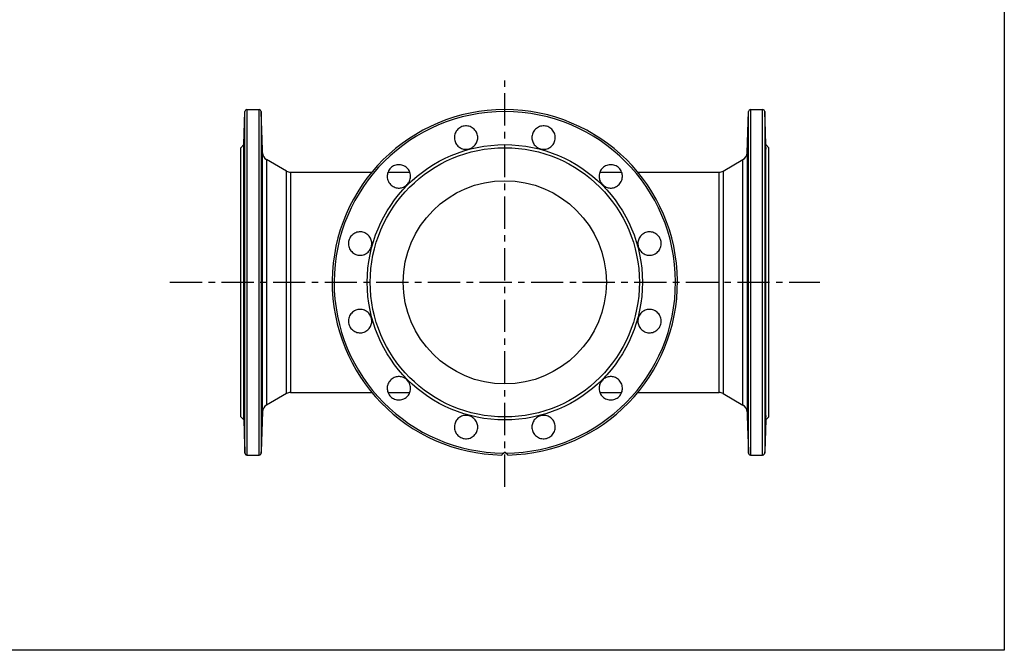
# Model space of a CAD drawing. Units: millimetres. Extents: x 1783 to 48335, y -12284 to 10906.
# Drawn here: x 21518 to 22487, y 6688 to 7309 of the extents above; entities that cross this region are included whole.
import ezdxf

# ---------------------------------------------------------------- set-up
doc = ezdxf.new("R2010")
doc.units = ezdxf.units.MM
doc.linetypes.add('CENTER', pattern=[50.8, 31.75, -6.35, 6.35, -6.35])
doc.layers.add('CIENKA', color=170, linetype='Continuous')
doc.layers.add('OSIOWA', color=4, linetype='CENTER')

# ---------------------------------------------------------------- blocks, each defined once
blk = doc.blocks.new('*U4')
at = {"layer": 'CIENKA'}
blk.add_lwpolyline([(-500, 750), (500, 750), (500, -750), (-500, -750)], close=True, dxfattribs=at)
blk = doc.blocks.new('*U5')
at = {"layer": 'OSIOWA', "color": 0, "linetype": 'ByBlock', "lineweight": -2, "transparency": 16777216}
blk.add_blockref('*U4', (4000, 0), dxfattribs=at)

msp = doc.modelspace()

# ---------------------------------------------------------------- linework, layer by layer
for p, q in [((21738.57, 7186.09), (21739.7, 7218.66)), ((21739.7, 6882.53), (21739.7, 7218.66)), ((21741.7, 7220.59), (21741.7, 6880.62)), ((21741.7, 7220.59), (21753.64, 7220.59)), ((21753.64, 6880.62), (21753.64, 7220.59)), ((21755.63, 7218.66), (21755.63, 6882.53)), ((21757.05, 7178.03), (21755.63, 7218.66)), ((22234.08, 7178.03), (22235.5, 7218.66)), ((22235.5, 6882.53), (22235.5, 7218.66)), ((22237.5, 7220.59), (22237.5, 6880.62)), ((22237.5, 7220.59), (22249.43, 7220.59)), ((22249.43, 6880.62), (22249.43, 7220.59)), ((22251.43, 7218.66), (22251.43, 6882.53)), ((22252.57, 7186.09), (22251.43, 7218.66)), ((21735.57, 7183.09), (21738.57, 7186.09)), ((21738.57, 6915.09), (21738.57, 7186.09)), ((22252.57, 6915.09), (22252.57, 7186.09)), ((22255.57, 7183.09), (22252.57, 7186.09)), ((21735.57, 6918.09), (21735.57, 7183.09)), ((21757.05, 6923.16), (21757.05, 7178.03)), ((22234.08, 7178.03), (22234.08, 6923.16)), ((22255.57, 6918.09), (22255.57, 7183.09)), ((21780.64, 7160.07), (21761.05, 7171.38)), ((21761.05, 7171.38), (21761.05, 6929.81)), ((22210.49, 7160.07), (22230.08, 7171.38)), ((22230.08, 6929.81), (22230.08, 7171.38)), ((21780.64, 6941.12), (21780.64, 7160.07)), ((21784.64, 7158.99), (21864.61, 7158.99)), ((21784.64, 7158.99), (21784.64, 6942.19)), ((21880.52, 7158.99), (21902.01, 7158.99)), ((22089.12, 7158.99), (22110.61, 7158.99)), ((22126.52, 7158.99), (22206.49, 7158.99)), ((22206.49, 6942.19), (22206.49, 7158.99)), ((22210.49, 7160.07), (22210.49, 6941.12)), ((21784.64, 6942.19), (21864.61, 6942.19)), ((21880.52, 6942.19), (21902.01, 6942.19)), ((22089.12, 6942.19), (22110.61, 6942.19)), ((22126.52, 6942.19), (22206.49, 6942.19)), ((21780.64, 6941.12), (21761.05, 6929.81)), ((22210.49, 6941.12), (22230.08, 6929.81)), ((21757.05, 6923.16), (21755.67, 6883.59)), ((22234.08, 6923.16), (22235.46, 6883.59)), ((21735.57, 6918.09), (21738.57, 6915.09)), ((21738.57, 6915.09), (21739.67, 6883.59)), ((22252.57, 6915.09), (22251.47, 6883.59)), ((22255.57, 6918.09), (22252.57, 6915.09)), ((21741.7, 6880.62), (21753.64, 6880.62)), ((22237.5, 6880.62), (22249.43, 6880.62))]:
    msp.add_line(p, q)
for radius in [135.5, 132.5, 100]:
    msp.add_circle((21995.57, 7050.59), radius)
for centre, radius, start, end in [((21741.7, 7218.59), 2, 90, 178), ((21753.64, 7218.59), 2, 2, 90), ((21995.57, 7050.59), 170, 271.00239, 268.99761), ((21995.57, 7050.59), 168.07, 270.36355, 269.63645), ((22237.5, 7218.59), 2, 90, 178), ((22249.43, 7218.59), 2, 2, 90), ((21765.05, 7178.31), 8, 182, 240), ((22226.08, 7178.31), 8, 300, 358), ((21784.64, 7166.99), 8, 240, 270), ((22206.49, 7166.99), 8, 270, 300), ((21784.64, 6934.19), 8, 90, 120), ((22206.49, 6934.19), 8, 60, 90), ((21765.05, 6922.88), 8, 120, 178), ((22226.08, 6922.88), 8, 2, 60)]:
    msp.add_arc(centre, radius, start, end)
for points, knots in [([(21738.97, 7195.17), (21739.02, 7196.66), (21739.08, 7198.19), (21739.18, 7200.85), (21739.23, 7201.99), (21739.3, 7203.61), (21739.33, 7204.2), (21739.38, 7204.68), (21739.39, 7204.57), (21739.39, 7203.78), (21739.38, 7203.06), (21739.33, 7201.05), (21739.3, 7199.77), (21739.23, 7197.08), (21739.18, 7195.5), (21739.08, 7192.3), (21739.02, 7190.67), (21738.92, 7187.94), (21738.87, 7186.65), (21738.78, 7184.44), (21738.73, 7183.53), (21738.66, 7182.25), (21738.63, 7181.8), (21738.59, 7181.48), (21738.58, 7181.61), (21738.58, 7182.31), (21738.59, 7182.94), (21738.63, 7184.68), (21738.66, 7185.78), (21738.73, 7188.09), (21738.78, 7189.47), (21738.87, 7192.34), (21738.92, 7193.82), (21738.97, 7195.17)], [0, 0, 0, 0, 0.456013, 0.456013, 0.912027, 0.912027, 1.367879, 1.367879, 1.823732, 1.823732, 2.279585, 2.279585, 2.735437, 2.735437, 3.19145, 3.19145, 3.647464, 3.647464, 4.058474, 4.058474, 4.469484, 4.469484, 4.880207, 4.880207, 5.290929, 5.290929, 5.701652, 5.701652, 6.112374, 6.112374, 6.523384, 6.523384, 6.934394, 6.934394, 6.934394, 6.934394]), ([(21756.37, 7195.17), (21756.42, 7193.82), (21756.47, 7192.34), (21756.56, 7189.47), (21756.61, 7188.09), (21756.67, 7185.78), (21756.7, 7184.68), (21756.74, 7182.94), (21756.75, 7182.31), (21756.75, 7181.61), (21756.74, 7181.48), (21756.7, 7181.8), (21756.67, 7182.25), (21756.61, 7183.53), (21756.56, 7184.44), (21756.47, 7186.65), (21756.42, 7187.94), (21756.31, 7190.67), (21756.26, 7192.3), (21756.16, 7195.5), (21756.11, 7197.08), (21756.03, 7199.77), (21756, 7201.05), (21755.96, 7203.06), (21755.95, 7203.78), (21755.95, 7204.57), (21755.96, 7204.68), (21756, 7204.2), (21756.03, 7203.61), (21756.11, 7201.99), (21756.16, 7200.85), (21756.26, 7198.19), (21756.31, 7196.66), (21756.37, 7195.17)], [0, 0, 0, 0, 0.41101, 0.41101, 0.82202, 0.82202, 1.232743, 1.232743, 1.643465, 1.643465, 2.054188, 2.054188, 2.46491, 2.46491, 2.87592, 2.87592, 3.28693, 3.28693, 3.742944, 3.742944, 4.198957, 4.198957, 4.65481, 4.65481, 5.110662, 5.110662, 5.566515, 5.566515, 6.022368, 6.022368, 6.478381, 6.478381, 6.934394, 6.934394, 6.934394, 6.934394]), ([(21946.55, 7189.24), (21946.04, 7190.67), (21945.8, 7192.3), (21946.04, 7195.5), (21946.51, 7197.08), (21947.92, 7199.77), (21948.96, 7201.05), (21951.47, 7203.06), (21952.95, 7203.78), (21955.88, 7204.57), (21957.52, 7204.68), (21960.7, 7204.2), (21962.24, 7203.61), (21964.81, 7201.99), (21966.01, 7200.85), (21967.81, 7198.19), (21968.42, 7196.66), (21968.95, 7193.82), (21968.96, 7192.34), (21968.41, 7189.47), (21967.85, 7188.09), (21966.39, 7185.78), (21965.39, 7184.68), (21963.04, 7182.94), (21961.69, 7182.31), (21959.04, 7181.61), (21957.56, 7181.48), (21954.66, 7181.8), (21953.25, 7182.25), (21950.82, 7183.53), (21949.65, 7184.44), (21947.74, 7186.65), (21947, 7187.94), (21946.55, 7189.24)], [0, 0, 0, 0, 0.456013, 0.456013, 0.912027, 0.912027, 1.367879, 1.367879, 1.823732, 1.823732, 2.279585, 2.279585, 2.735437, 2.735437, 3.19145, 3.19145, 3.647464, 3.647464, 4.058474, 4.058474, 4.469484, 4.469484, 4.880207, 4.880207, 5.290929, 5.290929, 5.701652, 5.701652, 6.112374, 6.112374, 6.523384, 6.523384, 6.934394, 6.934394, 6.934394, 6.934394]), ([(22022.44, 7195.17), (22022.71, 7196.66), (22023.32, 7198.19), (22025.13, 7200.85), (22026.32, 7201.99), (22028.89, 7203.61), (22030.43, 7204.2), (22033.61, 7204.68), (22035.25, 7204.57), (22038.19, 7203.78), (22039.66, 7203.06), (22042.18, 7201.05), (22043.21, 7199.77), (22044.63, 7197.08), (22045.1, 7195.5), (22045.33, 7192.3), (22045.09, 7190.67), (22044.13, 7187.94), (22043.39, 7186.65), (22041.49, 7184.44), (22040.31, 7183.53), (22037.89, 7182.25), (22036.47, 7181.8), (22033.57, 7181.48), (22032.09, 7181.61), (22029.44, 7182.31), (22028.1, 7182.94), (22025.75, 7184.68), (22024.75, 7185.78), (22023.28, 7188.09), (22022.72, 7189.47), (22022.17, 7192.34), (22022.19, 7193.82), (22022.44, 7195.17)], [0, 0, 0, 0, 0.456013, 0.456013, 0.912027, 0.912027, 1.367879, 1.367879, 1.823732, 1.823732, 2.279585, 2.279585, 2.735437, 2.735437, 3.19145, 3.19145, 3.647464, 3.647464, 4.058474, 4.058474, 4.469484, 4.469484, 4.880207, 4.880207, 5.290929, 5.290929, 5.701652, 5.701652, 6.112374, 6.112374, 6.523384, 6.523384, 6.934394, 6.934394, 6.934394, 6.934394]), ([(22234.77, 7195.17), (22234.82, 7196.66), (22234.87, 7198.19), (22234.98, 7200.85), (22235.02, 7201.99), (22235.1, 7203.61), (22235.13, 7204.2), (22235.17, 7204.68), (22235.18, 7204.57), (22235.18, 7203.78), (22235.17, 7203.06), (22235.13, 7201.05), (22235.1, 7199.77), (22235.02, 7197.08), (22234.98, 7195.5), (22234.87, 7192.3), (22234.82, 7190.67), (22234.72, 7187.94), (22234.67, 7186.65), (22234.57, 7184.44), (22234.53, 7183.53), (22234.46, 7182.25), (22234.43, 7181.8), (22234.39, 7181.48), (22234.38, 7181.61), (22234.38, 7182.31), (22234.39, 7182.94), (22234.43, 7184.68), (22234.46, 7185.78), (22234.53, 7188.09), (22234.57, 7189.47), (22234.67, 7192.34), (22234.72, 7193.82), (22234.77, 7195.17)], [0, 0, 0, 0, 0.456013, 0.456013, 0.912027, 0.912027, 1.367879, 1.367879, 1.823732, 1.823732, 2.279585, 2.279585, 2.735437, 2.735437, 3.19145, 3.19145, 3.647464, 3.647464, 4.058474, 4.058474, 4.469484, 4.469484, 4.880207, 4.880207, 5.290929, 5.290929, 5.701652, 5.701652, 6.112374, 6.112374, 6.523384, 6.523384, 6.934394, 6.934394, 6.934394, 6.934394]), ([(22252.16, 7195.17), (22252.21, 7193.82), (22252.26, 7192.34), (22252.36, 7189.47), (22252.4, 7188.09), (22252.47, 7185.78), (22252.5, 7184.68), (22252.54, 7182.94), (22252.55, 7182.31), (22252.55, 7181.61), (22252.54, 7181.48), (22252.5, 7181.8), (22252.47, 7182.25), (22252.4, 7183.53), (22252.36, 7184.44), (22252.26, 7186.65), (22252.21, 7187.94), (22252.11, 7190.67), (22252.05, 7192.3), (22251.95, 7195.5), (22251.9, 7197.08), (22251.83, 7199.77), (22251.8, 7201.05), (22251.76, 7203.06), (22251.75, 7203.78), (22251.75, 7204.57), (22251.76, 7204.68), (22251.8, 7204.2), (22251.83, 7203.61), (22251.9, 7201.99), (22251.95, 7200.85), (22252.05, 7198.19), (22252.11, 7196.66), (22252.16, 7195.17)], [0, 0, 0, 0, 0.41101, 0.41101, 0.82202, 0.82202, 1.232743, 1.232743, 1.643465, 1.643465, 2.054188, 2.054188, 2.46491, 2.46491, 2.87592, 2.87592, 3.28693, 3.28693, 3.742944, 3.742944, 4.198957, 4.198957, 4.65481, 4.65481, 5.110662, 5.110662, 5.566515, 5.566515, 6.022368, 6.022368, 6.478381, 6.478381, 6.934394, 6.934394, 6.934394, 6.934394]), ([(21738.97, 7162.37), (21739.02, 7163.52), (21739.08, 7164.54), (21739.18, 7165.94), (21739.23, 7166.32), (21739.3, 7166.44), (21739.33, 7166.19), (21739.38, 7165.02), (21739.39, 7164.1), (21739.39, 7161.95), (21739.38, 7160.58), (21739.33, 7157.59), (21739.3, 7155.96), (21739.23, 7152.93), (21739.18, 7151.32), (21739.08, 7148.43), (21739.02, 7147.14), (21738.92, 7145.26), (21738.87, 7144.51), (21738.78, 7143.55), (21738.73, 7143.35), (21738.66, 7143.46), (21738.63, 7143.77), (21738.59, 7144.94), (21738.58, 7145.79), (21738.58, 7147.73), (21738.59, 7148.95), (21738.63, 7151.62), (21738.66, 7153.08), (21738.73, 7155.81), (21738.78, 7157.29), (21738.87, 7160.04), (21738.92, 7161.33), (21738.97, 7162.37)], [0, 0, 0, 0, 0.456013, 0.456013, 0.912027, 0.912027, 1.367879, 1.367879, 1.823732, 1.823732, 2.279585, 2.279585, 2.735437, 2.735437, 3.19145, 3.19145, 3.647464, 3.647464, 4.058474, 4.058474, 4.469484, 4.469484, 4.880207, 4.880207, 5.290929, 5.290929, 5.701652, 5.701652, 6.112374, 6.112374, 6.523384, 6.523384, 6.934394, 6.934394, 6.934394, 6.934394]), ([(21756.37, 7162.37), (21756.42, 7161.33), (21756.47, 7160.04), (21756.56, 7157.29), (21756.61, 7155.81), (21756.67, 7153.08), (21756.7, 7151.62), (21756.74, 7148.95), (21756.75, 7147.73), (21756.75, 7145.79), (21756.74, 7144.94), (21756.7, 7143.77), (21756.67, 7143.46), (21756.61, 7143.35), (21756.56, 7143.55), (21756.47, 7144.51), (21756.42, 7145.26), (21756.31, 7147.14), (21756.26, 7148.43), (21756.16, 7151.32), (21756.11, 7152.93), (21756.03, 7155.96), (21756, 7157.59), (21755.96, 7160.58), (21755.95, 7161.95), (21755.95, 7164.1), (21755.96, 7165.02), (21756, 7166.19), (21756.03, 7166.44), (21756.11, 7166.32), (21756.16, 7165.94), (21756.26, 7164.54), (21756.31, 7163.52), (21756.37, 7162.37)], [0, 0, 0, 0, 0.41101, 0.41101, 0.82202, 0.82202, 1.232743, 1.232743, 1.643465, 1.643465, 2.054188, 2.054188, 2.46491, 2.46491, 2.87592, 2.87592, 3.28693, 3.28693, 3.742944, 3.742944, 4.198957, 4.198957, 4.65481, 4.65481, 5.110662, 5.110662, 5.566515, 5.566515, 6.022368, 6.022368, 6.478381, 6.478381, 6.934394, 6.934394, 6.934394, 6.934394]), ([(21883.8, 7146.15), (21882.64, 7147.14), (21881.62, 7148.43), (21880.22, 7151.32), (21879.84, 7152.93), (21879.72, 7155.96), (21879.97, 7157.59), (21881.15, 7160.58), (21882.06, 7161.95), (21884.21, 7164.1), (21885.58, 7165.02), (21888.57, 7166.19), (21890.2, 7166.44), (21893.24, 7166.32), (21894.84, 7165.94), (21897.73, 7164.54), (21899.02, 7163.52), (21900.9, 7161.33), (21901.65, 7160.04), (21902.61, 7157.29), (21902.81, 7155.81), (21902.71, 7153.08), (21902.39, 7151.62), (21901.22, 7148.95), (21900.37, 7147.73), (21898.43, 7145.79), (21897.21, 7144.94), (21894.54, 7143.77), (21893.09, 7143.46), (21890.35, 7143.35), (21888.88, 7143.55), (21886.12, 7144.51), (21884.84, 7145.26), (21883.8, 7146.15)], [0, 0, 0, 0, 0.456013, 0.456013, 0.912027, 0.912027, 1.367879, 1.367879, 1.823732, 1.823732, 2.279585, 2.279585, 2.735437, 2.735437, 3.19145, 3.19145, 3.647464, 3.647464, 4.058474, 4.058474, 4.469484, 4.469484, 4.880207, 4.880207, 5.290929, 5.290929, 5.701652, 5.701652, 6.112374, 6.112374, 6.523384, 6.523384, 6.934394, 6.934394, 6.934394, 6.934394]), ([(22091.12, 7162.37), (22092.11, 7163.52), (22093.4, 7164.54), (22096.3, 7165.94), (22097.9, 7166.32), (22100.93, 7166.44), (22102.56, 7166.19), (22105.55, 7165.02), (22106.92, 7164.1), (22109.07, 7161.95), (22109.99, 7160.58), (22111.16, 7157.59), (22111.42, 7155.96), (22111.3, 7152.93), (22110.91, 7151.32), (22109.51, 7148.43), (22108.49, 7147.14), (22106.3, 7145.26), (22105.01, 7144.51), (22102.26, 7143.55), (22100.78, 7143.35), (22098.05, 7143.46), (22096.59, 7143.77), (22093.92, 7144.94), (22092.7, 7145.79), (22090.76, 7147.73), (22089.91, 7148.95), (22088.74, 7151.62), (22088.43, 7153.08), (22088.32, 7155.81), (22088.52, 7157.29), (22089.48, 7160.04), (22090.23, 7161.33), (22091.12, 7162.37)], [0, 0, 0, 0, 0.456013, 0.456013, 0.912027, 0.912027, 1.367879, 1.367879, 1.823732, 1.823732, 2.279585, 2.279585, 2.735437, 2.735437, 3.19145, 3.19145, 3.647464, 3.647464, 4.058474, 4.058474, 4.469484, 4.469484, 4.880207, 4.880207, 5.290929, 5.290929, 5.701652, 5.701652, 6.112374, 6.112374, 6.523384, 6.523384, 6.934394, 6.934394, 6.934394, 6.934394]), ([(22234.77, 7162.37), (22234.82, 7163.52), (22234.87, 7164.54), (22234.98, 7165.94), (22235.02, 7166.32), (22235.1, 7166.44), (22235.13, 7166.19), (22235.17, 7165.02), (22235.18, 7164.1), (22235.18, 7161.95), (22235.17, 7160.58), (22235.13, 7157.59), (22235.1, 7155.96), (22235.02, 7152.93), (22234.98, 7151.32), (22234.87, 7148.43), (22234.82, 7147.14), (22234.72, 7145.26), (22234.67, 7144.51), (22234.57, 7143.55), (22234.53, 7143.35), (22234.46, 7143.46), (22234.43, 7143.77), (22234.39, 7144.94), (22234.38, 7145.79), (22234.38, 7147.73), (22234.39, 7148.95), (22234.43, 7151.62), (22234.46, 7153.08), (22234.53, 7155.81), (22234.57, 7157.29), (22234.67, 7160.04), (22234.72, 7161.33), (22234.77, 7162.37)], [0, 0, 0, 0, 0.456013, 0.456013, 0.912027, 0.912027, 1.367879, 1.367879, 1.823732, 1.823732, 2.279585, 2.279585, 2.735437, 2.735437, 3.19145, 3.19145, 3.647464, 3.647464, 4.058474, 4.058474, 4.469484, 4.469484, 4.880207, 4.880207, 5.290929, 5.290929, 5.701652, 5.701652, 6.112374, 6.112374, 6.523384, 6.523384, 6.934394, 6.934394, 6.934394, 6.934394]), ([(22252.16, 7162.37), (22252.21, 7161.33), (22252.26, 7160.04), (22252.36, 7157.29), (22252.4, 7155.81), (22252.47, 7153.08), (22252.5, 7151.62), (22252.54, 7148.95), (22252.55, 7147.73), (22252.55, 7145.79), (22252.54, 7144.94), (22252.5, 7143.77), (22252.47, 7143.46), (22252.4, 7143.35), (22252.36, 7143.55), (22252.26, 7144.51), (22252.21, 7145.26), (22252.11, 7147.14), (22252.05, 7148.43), (22251.95, 7151.32), (22251.9, 7152.93), (22251.83, 7155.96), (22251.8, 7157.59), (22251.76, 7160.58), (22251.75, 7161.95), (22251.75, 7164.1), (22251.76, 7165.02), (22251.8, 7166.19), (22251.83, 7166.44), (22251.9, 7166.32), (22251.95, 7165.94), (22252.05, 7164.54), (22252.11, 7163.52), (22252.16, 7162.37)], [0, 0, 0, 0, 0.41101, 0.41101, 0.82202, 0.82202, 1.232743, 1.232743, 1.643465, 1.643465, 2.054188, 2.054188, 2.46491, 2.46491, 2.87592, 2.87592, 3.28693, 3.28693, 3.742944, 3.742944, 4.198957, 4.198957, 4.65481, 4.65481, 5.110662, 5.110662, 5.566515, 5.566515, 6.022368, 6.022368, 6.478381, 6.478381, 6.934394, 6.934394, 6.934394, 6.934394]), ([(21738.97, 7099.61), (21739.02, 7100.12), (21739.08, 7100.36), (21739.18, 7100.12), (21739.23, 7099.65), (21739.3, 7098.24), (21739.33, 7097.2), (21739.38, 7094.69), (21739.39, 7093.21), (21739.39, 7090.28), (21739.38, 7088.64), (21739.33, 7085.46), (21739.3, 7083.92), (21739.23, 7081.35), (21739.18, 7080.15), (21739.08, 7078.35), (21739.02, 7077.74), (21738.92, 7077.21), (21738.87, 7077.2), (21738.78, 7077.75), (21738.73, 7078.31), (21738.66, 7079.77), (21738.63, 7080.77), (21738.59, 7083.12), (21738.58, 7084.47), (21738.58, 7087.12), (21738.59, 7088.6), (21738.63, 7091.5), (21738.66, 7092.92), (21738.73, 7095.34), (21738.78, 7096.51), (21738.87, 7098.42), (21738.92, 7099.16), (21738.97, 7099.61)], [0, 0, 0, 0, 0.456013, 0.456013, 0.912027, 0.912027, 1.367879, 1.367879, 1.823732, 1.823732, 2.279585, 2.279585, 2.735437, 2.735437, 3.19145, 3.19145, 3.647464, 3.647464, 4.058474, 4.058474, 4.469484, 4.469484, 4.880207, 4.880207, 5.290929, 5.290929, 5.701652, 5.701652, 6.112374, 6.112374, 6.523384, 6.523384, 6.934394, 6.934394, 6.934394, 6.934394]), ([(21756.37, 7099.61), (21756.42, 7099.16), (21756.47, 7098.42), (21756.56, 7096.51), (21756.61, 7095.34), (21756.67, 7092.92), (21756.7, 7091.5), (21756.74, 7088.6), (21756.75, 7087.12), (21756.75, 7084.47), (21756.74, 7083.12), (21756.7, 7080.77), (21756.67, 7079.77), (21756.61, 7078.31), (21756.56, 7077.75), (21756.47, 7077.2), (21756.42, 7077.21), (21756.31, 7077.74), (21756.26, 7078.35), (21756.16, 7080.15), (21756.11, 7081.35), (21756.03, 7083.92), (21756, 7085.46), (21755.96, 7088.64), (21755.95, 7090.28), (21755.95, 7093.21), (21755.96, 7094.69), (21756, 7097.2), (21756.03, 7098.24), (21756.11, 7099.65), (21756.16, 7100.12), (21756.26, 7100.36), (21756.31, 7100.12), (21756.37, 7099.61)], [0, 0, 0, 0, 0.41101, 0.41101, 0.82202, 0.82202, 1.232743, 1.232743, 1.643465, 1.643465, 2.054188, 2.054188, 2.46491, 2.46491, 2.87592, 2.87592, 3.28693, 3.28693, 3.742944, 3.742944, 4.198957, 4.198957, 4.65481, 4.65481, 5.110662, 5.110662, 5.566515, 5.566515, 6.022368, 6.022368, 6.478381, 6.478381, 6.934394, 6.934394, 6.934394, 6.934394]), ([(21850.99, 7077.46), (21849.5, 7077.74), (21847.97, 7078.35), (21845.31, 7080.15), (21844.18, 7081.35), (21842.55, 7083.92), (21841.96, 7085.46), (21841.48, 7088.64), (21841.59, 7090.28), (21842.38, 7093.21), (21843.1, 7094.69), (21845.11, 7097.2), (21846.39, 7098.24), (21849.08, 7099.65), (21850.66, 7100.12), (21853.86, 7100.36), (21855.49, 7100.12), (21858.22, 7099.16), (21859.51, 7098.42), (21861.72, 7096.51), (21862.63, 7095.34), (21863.91, 7092.92), (21864.36, 7091.5), (21864.68, 7088.6), (21864.55, 7087.12), (21863.85, 7084.47), (21863.22, 7083.12), (21861.49, 7080.77), (21860.39, 7079.77), (21858.07, 7078.31), (21856.69, 7077.75), (21853.83, 7077.2), (21852.34, 7077.21), (21850.99, 7077.46)], [0, 0, 0, 0, 0.456013, 0.456013, 0.912027, 0.912027, 1.367879, 1.367879, 1.823732, 1.823732, 2.279585, 2.279585, 2.735437, 2.735437, 3.19145, 3.19145, 3.647464, 3.647464, 4.058474, 4.058474, 4.469484, 4.469484, 4.880207, 4.880207, 5.290929, 5.290929, 5.701652, 5.701652, 6.112374, 6.112374, 6.523384, 6.523384, 6.934394, 6.934394, 6.934394, 6.934394]), ([(22134.21, 7099.61), (22135.64, 7100.12), (22137.27, 7100.36), (22140.48, 7100.12), (22142.05, 7099.65), (22144.74, 7098.24), (22146.02, 7097.2), (22148.03, 7094.69), (22148.76, 7093.21), (22149.54, 7090.28), (22149.65, 7088.64), (22149.17, 7085.46), (22148.58, 7083.92), (22146.96, 7081.35), (22145.83, 7080.15), (22143.16, 7078.35), (22141.64, 7077.74), (22138.8, 7077.21), (22137.31, 7077.2), (22134.44, 7077.75), (22133.06, 7078.31), (22130.75, 7079.77), (22129.65, 7080.77), (22127.92, 7083.12), (22127.29, 7084.47), (22126.58, 7087.12), (22126.45, 7088.6), (22126.77, 7091.5), (22127.23, 7092.92), (22128.5, 7095.34), (22129.41, 7096.51), (22131.62, 7098.42), (22132.92, 7099.16), (22134.21, 7099.61)], [0, 0, 0, 0, 0.456013, 0.456013, 0.912027, 0.912027, 1.367879, 1.367879, 1.823732, 1.823732, 2.279585, 2.279585, 2.735437, 2.735437, 3.19145, 3.19145, 3.647464, 3.647464, 4.058474, 4.058474, 4.469484, 4.469484, 4.880207, 4.880207, 5.290929, 5.290929, 5.701652, 5.701652, 6.112374, 6.112374, 6.523384, 6.523384, 6.934394, 6.934394, 6.934394, 6.934394]), ([(22234.77, 7099.61), (22234.82, 7100.12), (22234.87, 7100.36), (22234.98, 7100.12), (22235.02, 7099.65), (22235.1, 7098.24), (22235.13, 7097.2), (22235.17, 7094.69), (22235.18, 7093.21), (22235.18, 7090.28), (22235.17, 7088.64), (22235.13, 7085.46), (22235.1, 7083.92), (22235.02, 7081.35), (22234.98, 7080.15), (22234.87, 7078.35), (22234.82, 7077.74), (22234.72, 7077.21), (22234.67, 7077.2), (22234.57, 7077.75), (22234.53, 7078.31), (22234.46, 7079.77), (22234.43, 7080.77), (22234.39, 7083.12), (22234.38, 7084.47), (22234.38, 7087.12), (22234.39, 7088.6), (22234.43, 7091.5), (22234.46, 7092.92), (22234.53, 7095.34), (22234.57, 7096.51), (22234.67, 7098.42), (22234.72, 7099.16), (22234.77, 7099.61)], [0, 0, 0, 0, 0.456013, 0.456013, 0.912027, 0.912027, 1.367879, 1.367879, 1.823732, 1.823732, 2.279585, 2.279585, 2.735437, 2.735437, 3.19145, 3.19145, 3.647464, 3.647464, 4.058474, 4.058474, 4.469484, 4.469484, 4.880207, 4.880207, 5.290929, 5.290929, 5.701652, 5.701652, 6.112374, 6.112374, 6.523384, 6.523384, 6.934394, 6.934394, 6.934394, 6.934394]), ([(22252.16, 7099.61), (22252.21, 7099.16), (22252.26, 7098.42), (22252.36, 7096.51), (22252.4, 7095.34), (22252.47, 7092.92), (22252.5, 7091.5), (22252.54, 7088.6), (22252.55, 7087.12), (22252.55, 7084.47), (22252.54, 7083.12), (22252.5, 7080.77), (22252.47, 7079.77), (22252.4, 7078.31), (22252.36, 7077.75), (22252.26, 7077.2), (22252.21, 7077.21), (22252.11, 7077.74), (22252.05, 7078.35), (22251.95, 7080.15), (22251.9, 7081.35), (22251.83, 7083.92), (22251.8, 7085.46), (22251.76, 7088.64), (22251.75, 7090.28), (22251.75, 7093.21), (22251.76, 7094.69), (22251.8, 7097.2), (22251.83, 7098.24), (22251.9, 7099.65), (22251.95, 7100.12), (22252.05, 7100.36), (22252.11, 7100.12), (22252.16, 7099.61)], [0, 0, 0, 0, 0.41101, 0.41101, 0.82202, 0.82202, 1.232743, 1.232743, 1.643465, 1.643465, 2.054188, 2.054188, 2.46491, 2.46491, 2.87592, 2.87592, 3.28693, 3.28693, 3.742944, 3.742944, 4.198957, 4.198957, 4.65481, 4.65481, 5.110662, 5.110662, 5.566515, 5.566515, 6.022368, 6.022368, 6.478381, 6.478381, 6.934394, 6.934394, 6.934394, 6.934394]), ([(21738.97, 7023.73), (21739.02, 7023.45), (21739.08, 7022.84), (21739.18, 7021.03), (21739.23, 7019.84), (21739.3, 7017.27), (21739.33, 7015.73), (21739.38, 7012.55), (21739.39, 7010.91), (21739.39, 7007.97), (21739.38, 7006.5), (21739.33, 7003.98), (21739.3, 7002.95), (21739.23, 7001.53), (21739.18, 7001.06), (21739.08, 7000.83), (21739.02, 7001.07), (21738.92, 7002.03), (21738.87, 7002.77), (21738.78, 7004.68), (21738.73, 7005.85), (21738.66, 7008.27), (21738.63, 7009.69), (21738.59, 7012.59), (21738.58, 7014.07), (21738.58, 7016.72), (21738.59, 7018.07), (21738.63, 7020.41), (21738.66, 7021.42), (21738.73, 7022.88), (21738.78, 7023.44), (21738.87, 7023.99), (21738.92, 7023.98), (21738.97, 7023.73)], [0, 0, 0, 0, 0.456013, 0.456013, 0.912027, 0.912027, 1.367879, 1.367879, 1.823732, 1.823732, 2.279585, 2.279585, 2.735437, 2.735437, 3.19145, 3.19145, 3.647464, 3.647464, 4.058474, 4.058474, 4.469484, 4.469484, 4.880207, 4.880207, 5.290929, 5.290929, 5.701652, 5.701652, 6.112374, 6.112374, 6.523384, 6.523384, 6.934394, 6.934394, 6.934394, 6.934394]), ([(21756.37, 7023.73), (21756.42, 7023.98), (21756.47, 7023.99), (21756.56, 7023.44), (21756.61, 7022.88), (21756.67, 7021.42), (21756.7, 7020.41), (21756.74, 7018.07), (21756.75, 7016.72), (21756.75, 7014.07), (21756.74, 7012.59), (21756.7, 7009.69), (21756.67, 7008.27), (21756.61, 7005.85), (21756.56, 7004.68), (21756.47, 7002.77), (21756.42, 7002.03), (21756.31, 7001.07), (21756.26, 7000.83), (21756.16, 7001.06), (21756.11, 7001.53), (21756.03, 7002.95), (21756, 7003.98), (21755.96, 7006.5), (21755.95, 7007.97), (21755.95, 7010.91), (21755.96, 7012.55), (21756, 7015.73), (21756.03, 7017.27), (21756.11, 7019.84), (21756.16, 7021.03), (21756.26, 7022.84), (21756.31, 7023.45), (21756.37, 7023.73)], [0, 0, 0, 0, 0.41101, 0.41101, 0.82202, 0.82202, 1.232743, 1.232743, 1.643465, 1.643465, 2.054188, 2.054188, 2.46491, 2.46491, 2.87592, 2.87592, 3.28693, 3.28693, 3.742944, 3.742944, 4.198957, 4.198957, 4.65481, 4.65481, 5.110662, 5.110662, 5.566515, 5.566515, 6.022368, 6.022368, 6.478381, 6.478381, 6.934394, 6.934394, 6.934394, 6.934394]), ([(21856.93, 7001.58), (21855.49, 7001.07), (21853.86, 7000.83), (21850.66, 7001.06), (21849.08, 7001.53), (21846.39, 7002.95), (21845.11, 7003.98), (21843.1, 7006.5), (21842.38, 7007.97), (21841.59, 7010.91), (21841.48, 7012.55), (21841.96, 7015.73), (21842.55, 7017.27), (21844.18, 7019.84), (21845.31, 7021.03), (21847.97, 7022.84), (21849.5, 7023.45), (21852.34, 7023.98), (21853.83, 7023.99), (21856.69, 7023.44), (21858.07, 7022.88), (21860.39, 7021.42), (21861.49, 7020.41), (21863.22, 7018.07), (21863.85, 7016.72), (21864.55, 7014.07), (21864.68, 7012.59), (21864.36, 7009.69), (21863.91, 7008.27), (21862.63, 7005.85), (21861.72, 7004.68), (21859.51, 7002.77), (21858.22, 7002.03), (21856.93, 7001.58)], [0, 0, 0, 0, 0.456013, 0.456013, 0.912027, 0.912027, 1.367879, 1.367879, 1.823732, 1.823732, 2.279585, 2.279585, 2.735437, 2.735437, 3.19145, 3.19145, 3.647464, 3.647464, 4.058474, 4.058474, 4.469484, 4.469484, 4.880207, 4.880207, 5.290929, 5.290929, 5.701652, 5.701652, 6.112374, 6.112374, 6.523384, 6.523384, 6.934394, 6.934394, 6.934394, 6.934394]), ([(22140.14, 7023.73), (22141.64, 7023.45), (22143.16, 7022.84), (22145.83, 7021.03), (22146.96, 7019.84), (22148.58, 7017.27), (22149.17, 7015.73), (22149.65, 7012.55), (22149.54, 7010.91), (22148.76, 7007.97), (22148.03, 7006.5), (22146.02, 7003.98), (22144.74, 7002.95), (22142.05, 7001.53), (22140.48, 7001.06), (22137.27, 7000.83), (22135.64, 7001.07), (22132.92, 7002.03), (22131.62, 7002.77), (22129.41, 7004.68), (22128.5, 7005.85), (22127.23, 7008.27), (22126.77, 7009.69), (22126.45, 7012.59), (22126.58, 7014.07), (22127.29, 7016.72), (22127.92, 7018.07), (22129.65, 7020.41), (22130.75, 7021.42), (22133.06, 7022.88), (22134.44, 7023.44), (22137.31, 7023.99), (22138.8, 7023.98), (22140.14, 7023.73)], [0, 0, 0, 0, 0.456013, 0.456013, 0.912027, 0.912027, 1.367879, 1.367879, 1.823732, 1.823732, 2.279585, 2.279585, 2.735437, 2.735437, 3.19145, 3.19145, 3.647464, 3.647464, 4.058474, 4.058474, 4.469484, 4.469484, 4.880207, 4.880207, 5.290929, 5.290929, 5.701652, 5.701652, 6.112374, 6.112374, 6.523384, 6.523384, 6.934394, 6.934394, 6.934394, 6.934394]), ([(22234.77, 7023.73), (22234.82, 7023.45), (22234.87, 7022.84), (22234.98, 7021.03), (22235.02, 7019.84), (22235.1, 7017.27), (22235.13, 7015.73), (22235.17, 7012.55), (22235.18, 7010.91), (22235.18, 7007.97), (22235.17, 7006.5), (22235.13, 7003.98), (22235.1, 7002.95), (22235.02, 7001.53), (22234.98, 7001.06), (22234.87, 7000.83), (22234.82, 7001.07), (22234.72, 7002.03), (22234.67, 7002.77), (22234.57, 7004.68), (22234.53, 7005.85), (22234.46, 7008.27), (22234.43, 7009.69), (22234.39, 7012.59), (22234.38, 7014.07), (22234.38, 7016.72), (22234.39, 7018.07), (22234.43, 7020.41), (22234.46, 7021.42), (22234.53, 7022.88), (22234.57, 7023.44), (22234.67, 7023.99), (22234.72, 7023.98), (22234.77, 7023.73)], [0, 0, 0, 0, 0.456013, 0.456013, 0.912027, 0.912027, 1.367879, 1.367879, 1.823732, 1.823732, 2.279585, 2.279585, 2.735437, 2.735437, 3.19145, 3.19145, 3.647464, 3.647464, 4.058474, 4.058474, 4.469484, 4.469484, 4.880207, 4.880207, 5.290929, 5.290929, 5.701652, 5.701652, 6.112374, 6.112374, 6.523384, 6.523384, 6.934394, 6.934394, 6.934394, 6.934394]), ([(22252.16, 7023.73), (22252.21, 7023.98), (22252.26, 7023.99), (22252.36, 7023.44), (22252.4, 7022.88), (22252.47, 7021.42), (22252.5, 7020.41), (22252.54, 7018.07), (22252.55, 7016.72), (22252.55, 7014.07), (22252.54, 7012.59), (22252.5, 7009.69), (22252.47, 7008.27), (22252.4, 7005.85), (22252.36, 7004.68), (22252.26, 7002.77), (22252.21, 7002.03), (22252.11, 7001.07), (22252.05, 7000.83), (22251.95, 7001.06), (22251.9, 7001.53), (22251.83, 7002.95), (22251.8, 7003.98), (22251.76, 7006.5), (22251.75, 7007.97), (22251.75, 7010.91), (22251.76, 7012.55), (22251.8, 7015.73), (22251.83, 7017.27), (22251.9, 7019.84), (22251.95, 7021.03), (22252.05, 7022.84), (22252.11, 7023.45), (22252.16, 7023.73)], [0, 0, 0, 0, 0.41101, 0.41101, 0.82202, 0.82202, 1.232743, 1.232743, 1.643465, 1.643465, 2.054188, 2.054188, 2.46491, 2.46491, 2.87592, 2.87592, 3.28693, 3.28693, 3.742944, 3.742944, 4.198957, 4.198957, 4.65481, 4.65481, 5.110662, 5.110662, 5.566515, 5.566515, 6.022368, 6.022368, 6.478381, 6.478381, 6.934394, 6.934394, 6.934394, 6.934394]), ([(21738.97, 6955.04), (21739.02, 6954.05), (21739.08, 6952.76), (21739.18, 6949.86), (21739.23, 6948.26), (21739.3, 6945.23), (21739.33, 6943.6), (21739.38, 6940.61), (21739.39, 6939.24), (21739.39, 6937.09), (21739.38, 6936.17), (21739.33, 6935), (21739.3, 6934.75), (21739.23, 6934.86), (21739.18, 6935.25), (21739.08, 6936.65), (21739.02, 6937.67), (21738.92, 6939.86), (21738.87, 6941.15), (21738.78, 6943.9), (21738.73, 6945.38), (21738.66, 6948.11), (21738.63, 6949.57), (21738.59, 6952.24), (21738.58, 6953.46), (21738.58, 6955.4), (21738.59, 6956.25), (21738.63, 6957.42), (21738.66, 6957.73), (21738.73, 6957.84), (21738.78, 6957.64), (21738.87, 6956.68), (21738.92, 6955.93), (21738.97, 6955.04)], [0, 0, 0, 0, 0.456013, 0.456013, 0.912027, 0.912027, 1.367879, 1.367879, 1.823732, 1.823732, 2.279585, 2.279585, 2.735437, 2.735437, 3.19145, 3.19145, 3.647464, 3.647464, 4.058474, 4.058474, 4.469484, 4.469484, 4.880207, 4.880207, 5.290929, 5.290929, 5.701652, 5.701652, 6.112374, 6.112374, 6.523384, 6.523384, 6.934394, 6.934394, 6.934394, 6.934394]), ([(21756.37, 6955.04), (21756.42, 6955.93), (21756.47, 6956.68), (21756.56, 6957.64), (21756.61, 6957.84), (21756.67, 6957.73), (21756.7, 6957.42), (21756.74, 6956.25), (21756.75, 6955.4), (21756.75, 6953.46), (21756.74, 6952.24), (21756.7, 6949.57), (21756.67, 6948.11), (21756.61, 6945.38), (21756.56, 6943.9), (21756.47, 6941.15), (21756.42, 6939.86), (21756.31, 6937.67), (21756.26, 6936.65), (21756.16, 6935.25), (21756.11, 6934.86), (21756.03, 6934.75), (21756, 6935), (21755.96, 6936.17), (21755.95, 6937.09), (21755.95, 6939.24), (21755.96, 6940.61), (21756, 6943.6), (21756.03, 6945.23), (21756.11, 6948.26), (21756.16, 6949.86), (21756.26, 6952.76), (21756.31, 6954.05), (21756.37, 6955.04)], [0, 0, 0, 0, 0.41101, 0.41101, 0.82202, 0.82202, 1.232743, 1.232743, 1.643465, 1.643465, 2.054188, 2.054188, 2.46491, 2.46491, 2.87592, 2.87592, 3.28693, 3.28693, 3.742944, 3.742944, 4.198957, 4.198957, 4.65481, 4.65481, 5.110662, 5.110662, 5.566515, 5.566515, 6.022368, 6.022368, 6.478381, 6.478381, 6.934394, 6.934394, 6.934394, 6.934394]), ([(21900.01, 6938.82), (21899.02, 6937.67), (21897.73, 6936.65), (21894.84, 6935.25), (21893.24, 6934.86), (21890.2, 6934.75), (21888.57, 6935), (21885.58, 6936.17), (21884.21, 6937.09), (21882.06, 6939.24), (21881.15, 6940.61), (21879.97, 6943.6), (21879.72, 6945.23), (21879.84, 6948.26), (21880.22, 6949.86), (21881.62, 6952.76), (21882.64, 6954.05), (21884.84, 6955.93), (21886.12, 6956.68), (21888.88, 6957.64), (21890.35, 6957.84), (21893.09, 6957.73), (21894.54, 6957.42), (21897.21, 6956.25), (21898.43, 6955.4), (21900.37, 6953.46), (21901.22, 6952.24), (21902.39, 6949.57), (21902.71, 6948.11), (21902.81, 6945.38), (21902.61, 6943.9), (21901.65, 6941.15), (21900.9, 6939.86), (21900.01, 6938.82)], [0, 0, 0, 0, 0.456013, 0.456013, 0.912027, 0.912027, 1.367879, 1.367879, 1.823732, 1.823732, 2.279585, 2.279585, 2.735437, 2.735437, 3.19145, 3.19145, 3.647464, 3.647464, 4.058474, 4.058474, 4.469484, 4.469484, 4.880207, 4.880207, 5.290929, 5.290929, 5.701652, 5.701652, 6.112374, 6.112374, 6.523384, 6.523384, 6.934394, 6.934394, 6.934394, 6.934394]), ([(22107.34, 6955.04), (22108.49, 6954.05), (22109.51, 6952.76), (22110.91, 6949.86), (22111.3, 6948.26), (22111.42, 6945.23), (22111.16, 6943.6), (22109.99, 6940.61), (22109.07, 6939.24), (22106.92, 6937.09), (22105.55, 6936.17), (22102.56, 6935), (22100.93, 6934.75), (22097.9, 6934.86), (22096.3, 6935.25), (22093.4, 6936.65), (22092.11, 6937.67), (22090.23, 6939.86), (22089.48, 6941.15), (22088.52, 6943.9), (22088.32, 6945.38), (22088.43, 6948.11), (22088.74, 6949.57), (22089.91, 6952.24), (22090.76, 6953.46), (22092.7, 6955.4), (22093.92, 6956.25), (22096.59, 6957.42), (22098.05, 6957.73), (22100.78, 6957.84), (22102.26, 6957.64), (22105.01, 6956.68), (22106.3, 6955.93), (22107.34, 6955.04)], [0, 0, 0, 0, 0.456013, 0.456013, 0.912027, 0.912027, 1.367879, 1.367879, 1.823732, 1.823732, 2.279585, 2.279585, 2.735437, 2.735437, 3.19145, 3.19145, 3.647464, 3.647464, 4.058474, 4.058474, 4.469484, 4.469484, 4.880207, 4.880207, 5.290929, 5.290929, 5.701652, 5.701652, 6.112374, 6.112374, 6.523384, 6.523384, 6.934394, 6.934394, 6.934394, 6.934394]), ([(22234.77, 6955.04), (22234.82, 6954.05), (22234.87, 6952.76), (22234.98, 6949.86), (22235.02, 6948.26), (22235.1, 6945.23), (22235.13, 6943.6), (22235.17, 6940.61), (22235.18, 6939.24), (22235.18, 6937.09), (22235.17, 6936.17), (22235.13, 6935), (22235.1, 6934.75), (22235.02, 6934.86), (22234.98, 6935.25), (22234.87, 6936.65), (22234.82, 6937.67), (22234.72, 6939.86), (22234.67, 6941.15), (22234.57, 6943.9), (22234.53, 6945.38), (22234.46, 6948.11), (22234.43, 6949.57), (22234.39, 6952.24), (22234.38, 6953.46), (22234.38, 6955.4), (22234.39, 6956.25), (22234.43, 6957.42), (22234.46, 6957.73), (22234.53, 6957.84), (22234.57, 6957.64), (22234.67, 6956.68), (22234.72, 6955.93), (22234.77, 6955.04)], [0, 0, 0, 0, 0.456013, 0.456013, 0.912027, 0.912027, 1.367879, 1.367879, 1.823732, 1.823732, 2.279585, 2.279585, 2.735437, 2.735437, 3.19145, 3.19145, 3.647464, 3.647464, 4.058474, 4.058474, 4.469484, 4.469484, 4.880207, 4.880207, 5.290929, 5.290929, 5.701652, 5.701652, 6.112374, 6.112374, 6.523384, 6.523384, 6.934394, 6.934394, 6.934394, 6.934394]), ([(22252.16, 6955.04), (22252.21, 6955.93), (22252.26, 6956.68), (22252.36, 6957.64), (22252.4, 6957.84), (22252.47, 6957.73), (22252.5, 6957.42), (22252.54, 6956.25), (22252.55, 6955.4), (22252.55, 6953.46), (22252.54, 6952.24), (22252.5, 6949.57), (22252.47, 6948.11), (22252.4, 6945.38), (22252.36, 6943.9), (22252.26, 6941.15), (22252.21, 6939.86), (22252.11, 6937.67), (22252.05, 6936.65), (22251.95, 6935.25), (22251.9, 6934.86), (22251.83, 6934.75), (22251.8, 6935), (22251.76, 6936.17), (22251.75, 6937.09), (22251.75, 6939.24), (22251.76, 6940.61), (22251.8, 6943.6), (22251.83, 6945.23), (22251.9, 6948.26), (22251.95, 6949.86), (22252.05, 6952.76), (22252.11, 6954.05), (22252.16, 6955.04)], [0, 0, 0, 0, 0.41101, 0.41101, 0.82202, 0.82202, 1.232743, 1.232743, 1.643465, 1.643465, 2.054188, 2.054188, 2.46491, 2.46491, 2.87592, 2.87592, 3.28693, 3.28693, 3.742944, 3.742944, 4.198957, 4.198957, 4.65481, 4.65481, 5.110662, 5.110662, 5.566515, 5.566515, 6.022368, 6.022368, 6.478381, 6.478381, 6.934394, 6.934394, 6.934394, 6.934394]), ([(21738.97, 6911.95), (21739.02, 6910.52), (21739.08, 6908.89), (21739.18, 6905.69), (21739.23, 6904.11), (21739.3, 6901.42), (21739.33, 6900.14), (21739.38, 6898.13), (21739.39, 6897.41), (21739.39, 6896.62), (21739.38, 6896.51), (21739.33, 6896.99), (21739.3, 6897.58), (21739.23, 6899.2), (21739.18, 6900.34), (21739.08, 6903), (21739.02, 6904.53), (21738.92, 6907.37), (21738.87, 6908.85), (21738.78, 6911.72), (21738.73, 6913.1), (21738.66, 6915.41), (21738.63, 6916.51), (21738.59, 6918.24), (21738.58, 6918.87), (21738.58, 6919.58), (21738.59, 6919.71), (21738.63, 6919.39), (21738.66, 6918.93), (21738.73, 6917.66), (21738.78, 6916.75), (21738.87, 6914.54), (21738.92, 6913.24), (21738.97, 6911.95)], [0, 0, 0, 0, 0.456013, 0.456013, 0.912027, 0.912027, 1.367879, 1.367879, 1.823732, 1.823732, 2.279585, 2.279585, 2.735437, 2.735437, 3.19145, 3.19145, 3.647464, 3.647464, 4.058474, 4.058474, 4.469484, 4.469484, 4.880207, 4.880207, 5.290929, 5.290929, 5.701652, 5.701652, 6.112374, 6.112374, 6.523384, 6.523384, 6.934394, 6.934394, 6.934394, 6.934394]), ([(21756.37, 6911.95), (21756.42, 6913.24), (21756.47, 6914.54), (21756.56, 6916.75), (21756.61, 6917.66), (21756.67, 6918.93), (21756.7, 6919.39), (21756.74, 6919.71), (21756.75, 6919.58), (21756.75, 6918.87), (21756.74, 6918.24), (21756.7, 6916.51), (21756.67, 6915.41), (21756.61, 6913.1), (21756.56, 6911.72), (21756.47, 6908.85), (21756.42, 6907.37), (21756.31, 6904.53), (21756.26, 6903), (21756.16, 6900.34), (21756.11, 6899.2), (21756.03, 6897.58), (21756, 6896.99), (21755.96, 6896.51), (21755.95, 6896.62), (21755.95, 6897.41), (21755.96, 6898.13), (21756, 6900.14), (21756.03, 6901.42), (21756.11, 6904.11), (21756.16, 6905.69), (21756.26, 6908.89), (21756.31, 6910.52), (21756.37, 6911.95)], [0, 0, 0, 0, 0.41101, 0.41101, 0.82202, 0.82202, 1.232743, 1.232743, 1.643465, 1.643465, 2.054188, 2.054188, 2.46491, 2.46491, 2.87592, 2.87592, 3.28693, 3.28693, 3.742944, 3.742944, 4.198957, 4.198957, 4.65481, 4.65481, 5.110662, 5.110662, 5.566515, 5.566515, 6.022368, 6.022368, 6.478381, 6.478381, 6.934394, 6.934394, 6.934394, 6.934394]), ([(21968.7, 6906.02), (21968.42, 6904.53), (21967.81, 6903), (21966.01, 6900.34), (21964.81, 6899.2), (21962.24, 6897.58), (21960.7, 6896.99), (21957.52, 6896.51), (21955.88, 6896.62), (21952.95, 6897.41), (21951.47, 6898.13), (21948.96, 6900.14), (21947.92, 6901.42), (21946.51, 6904.11), (21946.04, 6905.69), (21945.8, 6908.89), (21946.04, 6910.52), (21947, 6913.24), (21947.74, 6914.54), (21949.65, 6916.75), (21950.82, 6917.66), (21953.25, 6918.93), (21954.66, 6919.39), (21957.56, 6919.71), (21959.04, 6919.58), (21961.69, 6918.87), (21963.04, 6918.24), (21965.39, 6916.51), (21966.39, 6915.41), (21967.85, 6913.1), (21968.41, 6911.72), (21968.96, 6908.85), (21968.95, 6907.37), (21968.7, 6906.02)], [0, 0, 0, 0, 0.456013, 0.456013, 0.912027, 0.912027, 1.367879, 1.367879, 1.823732, 1.823732, 2.279585, 2.279585, 2.735437, 2.735437, 3.19145, 3.19145, 3.647464, 3.647464, 4.058474, 4.058474, 4.469484, 4.469484, 4.880207, 4.880207, 5.290929, 5.290929, 5.701652, 5.701652, 6.112374, 6.112374, 6.523384, 6.523384, 6.934394, 6.934394, 6.934394, 6.934394]), ([(22044.58, 6911.95), (22045.09, 6910.52), (22045.33, 6908.89), (22045.1, 6905.69), (22044.63, 6904.11), (22043.21, 6901.42), (22042.18, 6900.14), (22039.66, 6898.13), (22038.19, 6897.41), (22035.25, 6896.62), (22033.61, 6896.51), (22030.43, 6896.99), (22028.89, 6897.58), (22026.32, 6899.2), (22025.13, 6900.34), (22023.32, 6903), (22022.71, 6904.53), (22022.19, 6907.37), (22022.17, 6908.85), (22022.72, 6911.72), (22023.28, 6913.1), (22024.75, 6915.41), (22025.75, 6916.51), (22028.1, 6918.24), (22029.44, 6918.87), (22032.09, 6919.58), (22033.57, 6919.71), (22036.47, 6919.39), (22037.89, 6918.93), (22040.31, 6917.66), (22041.49, 6916.75), (22043.39, 6914.54), (22044.13, 6913.24), (22044.58, 6911.95)], [0, 0, 0, 0, 0.456013, 0.456013, 0.912027, 0.912027, 1.367879, 1.367879, 1.823732, 1.823732, 2.279585, 2.279585, 2.735437, 2.735437, 3.19145, 3.19145, 3.647464, 3.647464, 4.058474, 4.058474, 4.469484, 4.469484, 4.880207, 4.880207, 5.290929, 5.290929, 5.701652, 5.701652, 6.112374, 6.112374, 6.523384, 6.523384, 6.934394, 6.934394, 6.934394, 6.934394]), ([(22234.77, 6911.95), (22234.82, 6910.52), (22234.87, 6908.89), (22234.98, 6905.69), (22235.02, 6904.11), (22235.1, 6901.42), (22235.13, 6900.14), (22235.17, 6898.13), (22235.18, 6897.41), (22235.18, 6896.62), (22235.17, 6896.51), (22235.13, 6896.99), (22235.1, 6897.58), (22235.02, 6899.2), (22234.98, 6900.34), (22234.87, 6903), (22234.82, 6904.53), (22234.72, 6907.37), (22234.67, 6908.85), (22234.57, 6911.72), (22234.53, 6913.1), (22234.46, 6915.41), (22234.43, 6916.51), (22234.39, 6918.24), (22234.38, 6918.87), (22234.38, 6919.58), (22234.39, 6919.71), (22234.43, 6919.39), (22234.46, 6918.93), (22234.53, 6917.66), (22234.57, 6916.75), (22234.67, 6914.54), (22234.72, 6913.24), (22234.77, 6911.95)], [0, 0, 0, 0, 0.456013, 0.456013, 0.912027, 0.912027, 1.367879, 1.367879, 1.823732, 1.823732, 2.279585, 2.279585, 2.735437, 2.735437, 3.19145, 3.19145, 3.647464, 3.647464, 4.058474, 4.058474, 4.469484, 4.469484, 4.880207, 4.880207, 5.290929, 5.290929, 5.701652, 5.701652, 6.112374, 6.112374, 6.523384, 6.523384, 6.934394, 6.934394, 6.934394, 6.934394]), ([(22252.16, 6911.95), (22252.21, 6913.24), (22252.26, 6914.54), (22252.36, 6916.75), (22252.4, 6917.66), (22252.47, 6918.93), (22252.5, 6919.39), (22252.54, 6919.71), (22252.55, 6919.58), (22252.55, 6918.87), (22252.54, 6918.24), (22252.5, 6916.51), (22252.47, 6915.41), (22252.4, 6913.1), (22252.36, 6911.72), (22252.26, 6908.85), (22252.21, 6907.37), (22252.11, 6904.53), (22252.05, 6903), (22251.95, 6900.34), (22251.9, 6899.2), (22251.83, 6897.58), (22251.8, 6896.99), (22251.76, 6896.51), (22251.75, 6896.62), (22251.75, 6897.41), (22251.76, 6898.13), (22251.8, 6900.14), (22251.83, 6901.42), (22251.9, 6904.11), (22251.95, 6905.69), (22252.05, 6908.89), (22252.11, 6910.52), (22252.16, 6911.95)], [0, 0, 0, 0, 0.41101, 0.41101, 0.82202, 0.82202, 1.232743, 1.232743, 1.643465, 1.643465, 2.054188, 2.054188, 2.46491, 2.46491, 2.87592, 2.87592, 3.28693, 3.28693, 3.742944, 3.742944, 4.198957, 4.198957, 4.65481, 4.65481, 5.110662, 5.110662, 5.566515, 5.566515, 6.022368, 6.022368, 6.478381, 6.478381, 6.934394, 6.934394, 6.934394, 6.934394]), ([(21739.7, 6882.53), (21739.71, 6882.27), (21739.78, 6881.98), (21740, 6881.53), (21740.18, 6881.29), (21740.55, 6880.97), (21740.79, 6880.82), (21741.22, 6880.67), (21741.48, 6880.62), (21741.7, 6880.62)], [-0.3479946, -0.3479946, -0.3479946, -0.3479946, -0.2425358, -0.2425358, -0.1454158, -0.1454158, -0.0663363, -0.0663363, 0, 0, 0, 0]), ([(21753.64, 6880.62), (21753.86, 6880.62), (21754.11, 6880.67), (21754.55, 6880.82), (21754.79, 6880.97), (21755.16, 6881.29), (21755.34, 6881.53), (21755.55, 6881.98), (21755.62, 6882.27), (21755.63, 6882.53)], [0, 0, 0, 0, 0.0663363, 0.0663363, 0.1454158, 0.1454158, 0.2425358, 0.2425358, 0.3479946, 0.3479946, 0.3479946, 0.3479946]), ([(21992.59, 6880.62), (21992.61, 6880.64), (21992.64, 6880.67), (21992.79, 6880.82), (21992.94, 6880.97), (21993.26, 6881.29), (21993.5, 6881.53), (21993.95, 6881.98), (21994.24, 6882.27), (21994.5, 6882.53)], [0, 0, 0, 0, 0.0663363, 0.0663363, 0.1454158, 0.1454158, 0.2425358, 0.2425358, 0.3479946, 0.3479946, 0.3479946, 0.3479946]), ([(21996.63, 6882.53), (21996.89, 6882.27), (21997.18, 6881.98), (21997.63, 6881.53), (21997.87, 6881.29), (21998.2, 6880.97), (21998.34, 6880.82), (21998.49, 6880.67), (21998.52, 6880.64), (21998.54, 6880.62)], [-0.3479946, -0.3479946, -0.3479946, -0.3479946, -0.2425358, -0.2425358, -0.1454158, -0.1454158, -0.0663363, -0.0663363, 0, 0, 0, 0]), ([(22235.5, 6882.53), (22235.51, 6882.27), (22235.58, 6881.98), (22235.79, 6881.53), (22235.97, 6881.29), (22236.35, 6880.97), (22236.59, 6880.82), (22237.02, 6880.67), (22237.28, 6880.62), (22237.5, 6880.62)], [-0.3479946, -0.3479946, -0.3479946, -0.3479946, -0.2425358, -0.2425358, -0.1454158, -0.1454158, -0.0663363, -0.0663363, 0, 0, 0, 0]), ([(22249.43, 6880.62), (22249.65, 6880.62), (22249.91, 6880.67), (22250.34, 6880.82), (22250.58, 6880.97), (22250.95, 6881.29), (22251.13, 6881.53), (22251.35, 6881.98), (22251.42, 6882.27), (22251.43, 6882.53)], [0, 0, 0, 0, 0.0663363, 0.0663363, 0.1454158, 0.1454158, 0.2425358, 0.2425358, 0.3479946, 0.3479946, 0.3479946, 0.3479946])]:
    msp.add_open_spline(points, degree=3, knots=knots)
for points, weights in [([(21739.67, 6883.59), (21739.69, 6883.06), (21739.7, 6882.53)], [1.00384482566, 1.00197677685, 1.00009194327]), ([(21755.63, 6882.53), (21755.65, 6883.06), (21755.67, 6883.59)], [1.00009194327, 1.00197677685, 1.00384482566]), ([(21994.5, 6882.53), (21995.03, 6883.06), (21995.57, 6883.59)], [1.00009194327, 1.00197677685, 1.00384482566]), ([(21995.57, 6883.59), (21996.1, 6883.06), (21996.63, 6882.53)], [1.00384482566, 1.00197677685, 1.00009194327]), ([(22235.46, 6883.59), (22235.48, 6883.06), (22235.5, 6882.53)], [1.00384482566, 1.00197677685, 1.00009194327]), ([(22251.43, 6882.53), (22251.45, 6883.06), (22251.47, 6883.59)], [1.00009194327, 1.00197677685, 1.00384482566])]:
    msp.add_rational_spline(points, weights, degree=2)
at = {"layer": 'OSIOWA'}
for p, q in [((21995.57, 6849.35), (21995.57, 7251.84)), ((21665.79, 7050.59), (22305.8, 7050.59))]:
    msp.add_line(p, q, dxfattribs=at)

# ---------------------------------------------------------------- block references
msp.add_blockref('*U5', (17987.38, 7438.4), dxfattribs=at)

doc.saveas('drawing.dxf')
